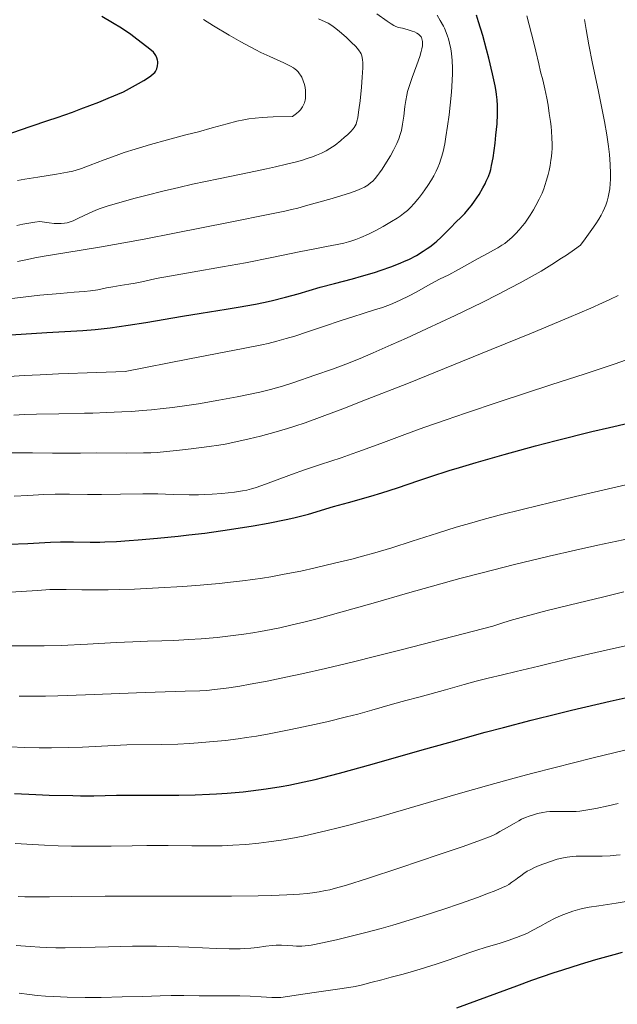
# Model space of a CAD drawing. Units: metres. Extents: x 675033 to 678494, y 4756113 to 4758352.
# Drawn here: x 675796 to 675893, y 4757446 to 4757606 of the extents above; entities that cross this region are included whole.
import ezdxf

# ---------------------------------------------------------------- set-up
doc = ezdxf.new("R2010")
doc.units = ezdxf.units.M
doc.header["$MEASUREMENT"] = 0
doc.layers.add('Curva de nivel directora', color=30, linetype='Continuous', lineweight=30)
doc.layers.add('Curva de nivel intermedia', color=30, linetype='Continuous', lineweight=0)

msp = doc.modelspace()

# ---------------------------------------------------------------- linework, layer by layer
at = {"layer": 'Curva de nivel directora', "color": 30, "linetype": 'Continuous', "lineweight": 30, "flags": 128}
for points, elevation in [([(675863.72, 4757569.65), (675864.4, 4757570.27), (675865, 4757570.86), (675865.71, 4757571.6), (675866.04, 4757571.94), (675866.78, 4757572.66), (675867.76, 4757573.63), (675868.27, 4757574.17), (675868.99, 4757575.01), (675869.35, 4757575.47), (675869.88, 4757576.17), (675870.61, 4757577.26), (675871.23, 4757578.31), (675871.57, 4757578.97), (675871.77, 4757579.39), (675872.11, 4757580.19), (675872.38, 4757580.93), (675872.49, 4757581.31), (675872.64, 4757581.96), (675872.87, 4757583.22), (675873.19, 4757585.58), (675873.34, 4757586.89), (675873.52, 4757588.76), (675873.6, 4757590.32), (675873.61, 4757591.18), (675873.6, 4757591.7), (675873.55, 4757592.64), (675873.45, 4757593.52), (675873.38, 4757594.02), (675873.2, 4757594.93), (675872.76, 4757596.89), (675872.16, 4757599.4), (675871.79, 4757600.84), (675871.19, 4757603.11), (675870.53, 4757605.35), (675870.2, 4757606.41)], 1700), ([(675793.87, 4757587.02), (675796.05, 4757587.78), (675797.79, 4757588.35), (675800.49, 4757589.25), (675802.01, 4757589.77), (675804.51, 4757590.65), (675805.86, 4757591.15), (675808.76, 4757592.27), (675810.31, 4757592.9), (675812.77, 4757593.94), (675815.21, 4757595.28), (675816.07, 4757595.78), (675816.53, 4757596.06), (675817.23, 4757596.53), (675817.68, 4757596.9), (675817.88, 4757597.11), (675817.98, 4757597.24), (675818.12, 4757597.48), (675818.21, 4757597.7), (675818.33, 4757598.15), (675818.37, 4757598.6), (675818.35, 4757598.9), (675818.33, 4757599.09), (675818.23, 4757599.46), (675818.06, 4757599.83), (675817.95, 4757600.01), (675817.64, 4757600.37), (675817.36, 4757600.64), (675816.61, 4757601.27), (675814.96, 4757602.53), (675813.99, 4757603.24), (675812.47, 4757604.27), (675811.02, 4757605.18), (675809.29, 4757606.2)], 1725), ([(675793.59, 4757554.33), (675796.17, 4757554.54), (675800.34, 4757554.78), (675804.22, 4757555), (675806.2, 4757555.13), (675808.17, 4757555.29), (675809.15, 4757555.39), (675810.62, 4757555.56), (675813.53, 4757555.96), (675816.44, 4757556.42), (675822.37, 4757557.42), (675825.42, 4757557.92), (675829.47, 4757558.57), (675831.44, 4757558.91), (675834.25, 4757559.42), (675835.56, 4757559.69), (675836.81, 4757559.96), (675839.12, 4757560.53), (675841.19, 4757561.1), (675844.76, 4757562.14), (675847.08, 4757562.77), (675850, 4757563.54), (675851.49, 4757563.95), (675853.6, 4757564.57), (675854.67, 4757564.92), (675856.26, 4757565.47), (675857.78, 4757566.07), (675858.5, 4757566.38), (675859.18, 4757566.69), (675860.42, 4757567.34), (675861.52, 4757568.01), (675862.18, 4757568.46), (675862.59, 4757568.75), (675863.34, 4757569.33), (675863.72, 4757569.65)], 1700), ([(675794.13, 4757520.38), (675797.23, 4757520.49), (675800.94, 4757520.67), (675802.56, 4757520.72), (675804.68, 4757520.73), (675807.39, 4757520.69), (675808.92, 4757520.7), (675809.76, 4757520.73), (675811.63, 4757520.81), (675813.69, 4757520.94), (675815.17, 4757521.05), (675818.31, 4757521.32), (675821.67, 4757521.66), (675823.4, 4757521.85), (675826.03, 4757522.17), (675830, 4757522.72), (675833.88, 4757523.35), (675836.31, 4757523.79), (675839.22, 4757524.38), (675840.48, 4757524.66), (675841.34, 4757524.87), (675842.85, 4757525.26), (675846.94, 4757526.48), (675849.39, 4757527.16), (675852.99, 4757528.17), (675854.77, 4757528.69), (675857.31, 4757529.51), (675860.8, 4757530.69), (675862.75, 4757531.35), (675865.73, 4757532.32), (675867.39, 4757532.84), (675870.1, 4757533.66), (675874.67, 4757534.97), (675879.76, 4757536.34), (675883.15, 4757537.22), (675888.93, 4757538.66), (675891.8, 4757539.33), (675894.85, 4757540.03)], 1675), ([(675795.08, 4757479.79), (675798.52, 4757479.62), (675800.69, 4757479.54), (675804.56, 4757479.45), (675805.8, 4757479.44), (675807.95, 4757479.44), (675811.64, 4757479.52), (675813.54, 4757479.55), (675816.82, 4757479.55), (675821.81, 4757479.55), (675824.43, 4757479.6), (675826.76, 4757479.69), (675827.93, 4757479.75), (675829.66, 4757479.87), (675832.24, 4757480.09), (675834.76, 4757480.38), (675836, 4757480.54), (675838.43, 4757480.93), (675839.65, 4757481.15), (675842.17, 4757481.68), (675843.96, 4757482.09), (675845.22, 4757482.4), (675847.93, 4757483.11), (675853.22, 4757484.58), (675861.32, 4757486.9), (675865.66, 4757488.12), (675871.58, 4757489.75), (675874.57, 4757490.54), (675879.05, 4757491.7), (675883.46, 4757492.81), (675885.63, 4757493.34), (675891.89, 4757494.8), (675899.21, 4757496.45)], 1650), ([(675866.97, 4757444.94), (675871.86, 4757446.73), (675876.74, 4757448.52), (675879.19, 4757449.41), (675882.65, 4757450.61), (675884.23, 4757451.14), (675887.08, 4757452.03), (675889.59, 4757452.77), (675892.54, 4757453.61), (675893.9, 4757454)], 1625)]:
    msp.add_lwpolyline(points, dxfattribs=dict(at, elevation=elevation))
at = {"layer": 'Curva de nivel intermedia', "color": 30, "linetype": 'Continuous', "lineweight": 0, "flags": 128}
for points, elevation in [([(675859.72, 4757596.27), (675860.49, 4757598.33), (675860.97, 4757599.71), (675861.2, 4757600.51), (675861.31, 4757600.96), (675861.38, 4757601.44), (675861.41, 4757601.86), (675861.4, 4757602.13), (675861.36, 4757602.33), (675861.3, 4757602.58), (675861.22, 4757602.77), (675861.16, 4757602.87), (675860.98, 4757603.1), (675860.74, 4757603.32), (675860.48, 4757603.5), (675860.09, 4757603.69), (675859.72, 4757603.82), (675859.09, 4757604.02), (675858.13, 4757604.27), (675857.52, 4757604.43), (675857.09, 4757604.58), (675856.76, 4757604.74), (675856.29, 4757605.01), (675855.66, 4757605.42), (675853.95, 4757606.61)], 1710), ([(675794.21, 4757560.25), (675796.49, 4757560.54), (675799.17, 4757560.84), (675802.51, 4757561.15), (675804.76, 4757561.33), (675806.41, 4757561.44), (675807.41, 4757561.55), (675808.59, 4757561.75), (675810.02, 4757562.03), (675811.04, 4757562.22), (675812.26, 4757562.42), (675813.66, 4757562.63), (675814.67, 4757562.82), (675816.03, 4757563.11), (675818.12, 4757563.55), (675820.28, 4757563.97), (675823.93, 4757564.59), (675828.91, 4757565.45), (675832.63, 4757566.12), (675836.89, 4757566.97), (675841.35, 4757567.89), (675843.9, 4757568.41), (675845.77, 4757568.77), (675847.53, 4757569.09), (675848.6, 4757569.32), (675849.39, 4757569.52), (675849.93, 4757569.69), (675850.55, 4757569.9), (675851.35, 4757570.22), (675852.62, 4757570.79), (675853.93, 4757571.44), (675855.02, 4757572.03), (675856.37, 4757572.83), (675857.29, 4757573.39), (675857.78, 4757573.73), (675858.32, 4757574.14), (675858.96, 4757574.66), (675859.43, 4757575.1), (675860.06, 4757575.79), (675860.66, 4757576.5), (675860.89, 4757576.78), (675861.38, 4757577.43), (675861.79, 4757577.99), (675862.26, 4757578.71), (675862.84, 4757579.61), (675863.23, 4757580.28), (675863.63, 4757581.05), (675863.89, 4757581.61), (675864.16, 4757582.29), (675864.4, 4757582.98), (675864.55, 4757583.48), (675864.74, 4757584.24), (675865.01, 4757585.48), (675865.21, 4757586.62), (675865.47, 4757588.36), (675865.72, 4757590.21), (675865.9, 4757591.79), (675866.11, 4757593.89), (675866.25, 4757595.77), (675866.29, 4757596.93), (675866.27, 4757597.8), (675866.2, 4757599.06), (675866.09, 4757600.17), (675865.98, 4757600.94), (675865.8, 4757601.84), (675865.62, 4757602.55), (675865.48, 4757603.02), (675865.26, 4757603.6), (675864.98, 4757604.27), (675864.81, 4757604.63), (675864.29, 4757605.57), (675863.79, 4757606.39)], 1705), ([(675795.53, 4757579.5), (675796.73, 4757579.71), (675798.86, 4757580.05), (675801.91, 4757580.52), (675803.71, 4757580.85), (675804.54, 4757581.03), (675805.11, 4757581.19), (675805.97, 4757581.47), (675807.38, 4757581.99), (675809.64, 4757582.87), (675811.59, 4757583.6), (675812.92, 4757584.07), (675814.68, 4757584.64), (675817.16, 4757585.39), (675819.95, 4757586.15), (675822.95, 4757586.92), (675824.97, 4757587.45), (675827.21, 4757588.08), (675829.66, 4757588.76), (675831.22, 4757589.15), (675832.36, 4757589.4), (675833.17, 4757589.54), (675834.2, 4757589.67), (675835.34, 4757589.78), (675836.18, 4757589.84), (675837.1, 4757589.88), (675840.28, 4757589.95), (675840.92, 4757590.41), (675841.32, 4757590.75), (675841.54, 4757591), (675841.7, 4757591.2), (675841.89, 4757591.5), (675842.08, 4757591.84), (675842.2, 4757592.14), (675842.31, 4757592.56), (675842.37, 4757592.88), (675842.4, 4757593.32), (675842.4, 4757593.76), (675842.37, 4757594.13), (675842.3, 4757594.62), (675842.19, 4757595.11), (675841.99, 4757595.75), (675841.76, 4757596.31), (675841.58, 4757596.65), (675841.42, 4757596.88), (675841.17, 4757597.18), (675840.9, 4757597.45), (675840.71, 4757597.63), (675840.45, 4757597.82), (675839.96, 4757598.12), (675838.83, 4757598.66), (675836.59, 4757599.67), (675835.14, 4757600.35), (675834.31, 4757600.77), (675833.4, 4757601.24), (675831.89, 4757602.07), (675829.99, 4757603.16), (675827.42, 4757604.68), (675825.77, 4757605.71)], 1720), ([(675850.11, 4757587.9), (675850.28, 4757588.14), (675850.46, 4757588.42), (675850.59, 4757588.7), (675850.74, 4757589.17), (675850.87, 4757589.73), (675850.96, 4757590.21), (675851.07, 4757590.99), (675851.25, 4757592.5), (675851.47, 4757594.68), (675851.61, 4757596.3), (675851.69, 4757597.85), (675851.7, 4757598.73), (675851.67, 4757599.16), (675851.61, 4757599.54), (675851.54, 4757599.81), (675851.41, 4757600.13), (675851.26, 4757600.41), (675851.1, 4757600.63), (675850.83, 4757600.97), (675850.49, 4757601.36), (675849.88, 4757601.98), (675849.05, 4757602.77), (675847.87, 4757603.81), (675847.11, 4757604.43), (675846.67, 4757604.75), (675846.04, 4757605.1), (675844.49, 4757605.83)], 1715), ([(675867.26, 4757565.04), (675870.45, 4757566.82), (675871.96, 4757567.65), (675872.95, 4757568.17), (675873.63, 4757568.56), (675874.31, 4757568.98), (675874.77, 4757569.29), (675875.21, 4757569.64), (675875.91, 4757570.23), (675876.6, 4757570.9), (675877.14, 4757571.49), (675877.67, 4757572.12), (675878.02, 4757572.57), (675878.38, 4757573.08), (675878.92, 4757573.9), (675879.44, 4757574.75), (675879.85, 4757575.47), (675880.37, 4757576.48), (675880.83, 4757577.48), (675881.11, 4757578.16), (675881.31, 4757578.71), (675881.57, 4757579.55), (675881.82, 4757580.47), (675881.98, 4757581.15), (675882.14, 4757581.98), (675882.28, 4757582.81), (675882.36, 4757583.41), (675882.43, 4757584.13), (675882.46, 4757584.68), (675882.47, 4757585.4), (675882.45, 4757586.44), (675882.38, 4757587.53), (675882.31, 4757588.28), (675882.21, 4757589.09), (675882.02, 4757590.41), (675881.81, 4757591.78), (675881.6, 4757592.92), (675881.29, 4757594.42), (675880.95, 4757595.87), (675880.61, 4757597.17), (675880.29, 4757598.49), (675879.82, 4757600.55), (675879.5, 4757601.92), (675878.35, 4757606.31)], 1695), ([(675891.63, 4757585.07), (675891.35, 4757586.94), (675890.97, 4757589.1), (675890.61, 4757590.99), (675889.94, 4757594.24), (675889.06, 4757598.57), (675888.46, 4757601.61), (675888.02, 4757604.06), (675887.75, 4757605.71)], 1690), ([(675795.57, 4757566.32), (675797.16, 4757566.69), (675798.39, 4757566.94), (675799.9, 4757567.2), (675803.26, 4757567.77), (675809.21, 4757568.75), (675813.44, 4757569.49), (675816.17, 4757569.99), (675821.09, 4757570.95), (675830.11, 4757572.76), (675836.57, 4757574.03), (675839.01, 4757574.53), (675840.1, 4757574.78), (675841.13, 4757575.04), (675842.38, 4757575.37), (675846.69, 4757576.57), (675849.72, 4757577.53), (675850.73, 4757577.89), (675851.48, 4757578.2), (675851.95, 4757578.43), (675852.49, 4757578.76), (675852.97, 4757579.12), (675853.3, 4757579.41), (675853.69, 4757579.83), (675854.11, 4757580.34), (675854.42, 4757580.76), (675854.85, 4757581.38), (675855.55, 4757582.48), (675856.18, 4757583.54), (675856.7, 4757584.45), (675856.98, 4757585.01), (675857.22, 4757585.52), (675857.54, 4757586.28), (675857.79, 4757587.02), (675857.96, 4757587.66), (675858.16, 4757588.66), (675858.36, 4757589.99), (675858.55, 4757591.53), (675858.69, 4757592.53), (675858.84, 4757593.4), (675858.98, 4757594.01), (675859.22, 4757594.82), (675859.72, 4757596.27)], 1710), ([(675795.45, 4757572.21), (675796.4, 4757572.4), (675798.37, 4757572.72), (675799.19, 4757572.83), (675800.68, 4757572.62), (675801.5, 4757572.54), (675802.03, 4757572.51), (675802.64, 4757572.52), (675803.19, 4757572.56), (675803.62, 4757572.64), (675804.14, 4757572.79), (675804.6, 4757572.97), (675805.49, 4757573.38), (675807.21, 4757574.21), (675808.31, 4757574.7), (675809.02, 4757574.97), (675810.15, 4757575.35), (675812.21, 4757575.95), (675814.66, 4757576.62), (675816.63, 4757577.14), (675819.16, 4757577.77), (675821.77, 4757578.39), (675824, 4757578.9), (675828.22, 4757579.79), (675833.21, 4757580.82), (675836.03, 4757581.4), (675837.52, 4757581.73), (675839.3, 4757582.15), (675840.9, 4757582.57), (675841.91, 4757582.85), (675842.63, 4757583.08), (675843.49, 4757583.37), (675844.16, 4757583.62), (675844.98, 4757583.98), (675845.73, 4757584.36), (675846.33, 4757584.71), (675847.18, 4757585.29), (675848.1, 4757586), (675848.74, 4757586.55), (675849.2, 4757586.97), (675849.75, 4757587.51), (675850.11, 4757587.9)], 1715), ([(675794.96, 4757541.36), (675796.68, 4757541.44), (675798.66, 4757541.5), (675802.27, 4757541.57), (675806.44, 4757541.65), (675807.79, 4757541.68), (675810.05, 4757541.76), (675812.5, 4757541.87), (675814.13, 4757541.96), (675815.8, 4757542.08), (675817.32, 4757542.21), (675819.26, 4757542.41), (675820.74, 4757542.59), (675822.68, 4757542.85), (675824.98, 4757543.2), (675828.28, 4757543.77), (675831.26, 4757544.31), (675833.09, 4757544.68), (675834.97, 4757545.09), (675836.67, 4757545.5), (675837.68, 4757545.78), (675838.63, 4757546.06), (675840.48, 4757546.67), (675843.92, 4757547.86), (675846.75, 4757548.83), (675848.92, 4757549.63), (675851.26, 4757550.56), (675853.38, 4757551.46), (675856.33, 4757552.76), (675858.78, 4757553.86), (675862.06, 4757555.36), (675866.69, 4757557.54), (675871.11, 4757559.69), (675873.74, 4757561.01), (675875.71, 4757562.03), (675877.3, 4757562.87), (675879.25, 4757563.96), (675880.68, 4757564.78), (675882.44, 4757565.85), (675884.02, 4757566.86), (675884.82, 4757567.38), (675886.09, 4757568.29), (675887.07, 4757569.01), (675887.84, 4757570.03), (675888.93, 4757571.53), (675889.57, 4757572.45), (675890.06, 4757573.22), (675890.46, 4757573.9), (675890.72, 4757574.41), (675891, 4757575.02), (675891.19, 4757575.51), (675891.41, 4757576.15), (675891.59, 4757576.78), (675891.71, 4757577.33), (675891.83, 4757578.15), (675891.92, 4757579.03), (675891.96, 4757579.69), (675891.96, 4757580.64), (675891.91, 4757582.13), (675891.78, 4757583.75), (675891.63, 4757585.07)], 1690), ([(675793.4, 4757547.56), (675796.64, 4757547.78), (675799.25, 4757547.92), (675802.2, 4757548.06), (675808.47, 4757548.3), (675813.06, 4757548.45), (675823.53, 4757550.5), (675832.25, 4757552.19), (675835.28, 4757552.78), (675836.3, 4757553.02), (675837.73, 4757553.38), (675839.24, 4757553.8), (675840.62, 4757554.21), (675842.7, 4757554.88), (675845.29, 4757555.75), (675848.18, 4757556.72), (675850.09, 4757557.35), (675851.78, 4757557.88), (675853.61, 4757558.46), (675854.89, 4757558.88), (675856.18, 4757559.36), (675857.04, 4757559.7), (675857.86, 4757560.08), (675859.12, 4757560.7), (675860.48, 4757561.43), (675861.87, 4757562.21), (675862.84, 4757562.74), (675864.18, 4757563.44), (675865.68, 4757564.19), (675867.26, 4757565.04)], 1695), ([(675794.63, 4757535.19), (675795.96, 4757535.22), (675797.97, 4757535.21), (675801.23, 4757535.16), (675803.47, 4757535.15), (675805.78, 4757535.18), (675808.4, 4757535.19), (675813.34, 4757535.18), (675816.02, 4757535.2), (675817.21, 4757535.23), (675818.27, 4757535.29), (675819.76, 4757535.41), (675821.38, 4757535.58), (675823.79, 4757535.89), (675826.7, 4757536.24), (675828.31, 4757536.47), (675829.34, 4757536.65), (675831.03, 4757537), (675833.24, 4757537.5), (675835.07, 4757537.95), (675837.61, 4757538.63), (675839.46, 4757539.16), (675840.64, 4757539.54), (675842.3, 4757540.1), (675845.09, 4757541.11), (675848.46, 4757542.38), (675852.12, 4757543.81), (675859.1, 4757546.57), (675864.98, 4757548.92), (675872.58, 4757552), (675879.13, 4757554.69), (675885.18, 4757557.22), (675888.78, 4757558.77), (675890.64, 4757559.6), (675891.87, 4757560.17), (675893.22, 4757560.82)], 1685), ([(675809.21, 4757528.46), (675812.29, 4757528.48), (675815.96, 4757528.53), (675818.39, 4757528.52), (675820.87, 4757528.46), (675823.44, 4757528.4), (675824.96, 4757528.38), (675825.9, 4757528.41), (675827.2, 4757528.48), (675828.76, 4757528.62), (675830.81, 4757528.84), (675832.14, 4757529.03), (675832.85, 4757529.16), (675833.58, 4757529.34), (675834.19, 4757529.52), (675835.29, 4757529.9), (675837.33, 4757530.66), (675840.1, 4757531.71), (675842.2, 4757532.46), (675844.83, 4757533.33), (675848.16, 4757534.41), (675849.96, 4757535.03), (675850.91, 4757535.37), (675854.6, 4757536.74), (675858.53, 4757538.2), (675861.61, 4757539.33), (675865.25, 4757540.61), (675868.38, 4757541.69), (675873.85, 4757543.5), (675882.28, 4757546.25), (675887.87, 4757548.07), (675892.57, 4757549.65), (675895.51, 4757550.68)], 1680), ([(675793.5, 4757512.48), (675798.81, 4757512.84), (675800.84, 4757512.96), (675801.86, 4757512.99), (675803.47, 4757512.98), (675806.01, 4757512.93), (675808.06, 4757512.91), (675810.28, 4757512.92), (675812.08, 4757512.96), (675814.6, 4757513.05), (675818.48, 4757513.23), (675822.41, 4757513.47), (675825.23, 4757513.68), (675828.34, 4757513.97), (675830.69, 4757514.21), (675832.15, 4757514.38), (675833.79, 4757514.6), (675835.39, 4757514.84), (675836.76, 4757515.06), (675838.89, 4757515.46), (675841.61, 4757515.99), (675843.97, 4757516.5), (675847.1, 4757517.24), (675849.91, 4757517.94), (675851.65, 4757518.39), (675853.66, 4757518.95), (675856.42, 4757519.78), (675859.72, 4757520.84), (675863.83, 4757522.16), (675866.9, 4757523.1), (675869.43, 4757523.84), (675871.29, 4757524.36), (675873.85, 4757525.05), (675877.84, 4757526.07), (675882.25, 4757527.16), (675886.29, 4757528.12), (675893.06, 4757529.7), (675898.66, 4757530.97)], 1670), ([(675794.99, 4757528.16), (675797.21, 4757528.27), (675799.82, 4757528.41), (675801.7, 4757528.48), (675804.02, 4757528.49), (675806.91, 4757528.46), (675809.21, 4757528.46)], 1680), ([(675793.53, 4757503.84), (675796.27, 4757503.8), (675798.27, 4757503.8), (675799.91, 4757503.83), (675802.63, 4757503.9), (675806.94, 4757504.09), (675811.62, 4757504.34), (675814.32, 4757504.48), (675816.67, 4757504.57), (675819.04, 4757504.64), (675820.99, 4757504.71), (675823.4, 4757504.83), (675825.43, 4757504.97), (675828, 4757505.2), (675830.64, 4757505.49), (675832.38, 4757505.72), (675833.81, 4757505.94), (675835.08, 4757506.16), (675836.79, 4757506.48), (675838.2, 4757506.77), (675840.19, 4757507.22), (675842.31, 4757507.73), (675844.27, 4757508.22), (675847.73, 4757509.17), (675853.37, 4757510.78), (675858.98, 4757512.4), (675863.03, 4757513.55), (675867.48, 4757514.77), (675871.1, 4757515.72), (675876.35, 4757517.03), (675882.02, 4757518.38), (675886.3, 4757519.37), (675889.91, 4757520.18), (675896.11, 4757521.51)], 1665), ([(675795.82, 4757495.65), (675797.9, 4757495.64), (675800.09, 4757495.64), (675802.1, 4757495.68), (675806.63, 4757495.84), (675816.3, 4757496.22), (675822.82, 4757496.43), (675825.2, 4757496.52), (675826.32, 4757496.58), (675827.6, 4757496.69), (675828.58, 4757496.8), (675829.89, 4757496.98), (675831.72, 4757497.27), (675833.39, 4757497.57), (675836.12, 4757498.08), (675839.19, 4757498.7), (675841.8, 4757499.26), (675845.63, 4757500.14), (675850.19, 4757501.23), (675853.83, 4757502.12), (675857.93, 4757503.16), (675866.55, 4757505.38), (675872.82, 4757507.02), (675874.14, 4757507.45), (675875.66, 4757507.92), (675878.03, 4757508.6), (675880.24, 4757509.18), (675881.68, 4757509.54), (675886.81, 4757510.79), (675890.65, 4757511.73), (675894.11, 4757512.58)], 1660), ([(675870.14, 4757498.07), (675872.08, 4757498.56), (675874.42, 4757499.1), (675876.65, 4757499.63), (675880.32, 4757500.52), (675885.14, 4757501.7), (675888.4, 4757502.48), (675891.97, 4757503.29), (675896.64, 4757504.32)], 1655), ([(675794.36, 4757487.37), (675796.69, 4757487.28), (675799.06, 4757487.23), (675801.09, 4757487.22), (675803.81, 4757487.27), (675806.1, 4757487.36), (675813.31, 4757487.72), (675818.98, 4757487.78), (675821.6, 4757487.84), (675823.51, 4757487.93), (675824.91, 4757488.02), (675826.78, 4757488.18), (675829.37, 4757488.44), (675831.44, 4757488.69), (675832.81, 4757488.89), (675834.41, 4757489.14), (675836.46, 4757489.5), (675839.74, 4757490.13), (675843.09, 4757490.84), (675845.85, 4757491.47), (675849.07, 4757492.25), (675850.91, 4757492.71), (675853.17, 4757493.35), (675856.53, 4757494.33), (675858.7, 4757494.93), (675860.8, 4757495.48), (675862.59, 4757495.96), (675865.14, 4757496.68), (675868.2, 4757497.54), (675870.14, 4757498.07)], 1655), ([(675840.01, 4757472.48), (675841.98, 4757472.87), (675844.04, 4757473.32), (675845.68, 4757473.7), (675847.88, 4757474.24), (675849.66, 4757474.71), (675851.83, 4757475.29), (675853.86, 4757475.86), (675855.18, 4757476.24), (675860.16, 4757477.68), (675867.2, 4757479.72), (675872.19, 4757481.14), (675876.28, 4757482.28), (675879.13, 4757483.04), (675882.97, 4757484.03), (675888.91, 4757485.52), (675894.49, 4757486.88)], 1645), ([(675880.09, 4757476.52), (675880.95, 4757476.7), (675881.57, 4757476.8), (675882.08, 4757476.85), (675882.85, 4757476.89), (675883.81, 4757476.89), (675884.9, 4757476.87), (675885.53, 4757476.86), (675885.77, 4757476.86), (675886.41, 4757476.89), (675887, 4757476.95), (675887.94, 4757477.08), (675889.6, 4757477.38), (675891.58, 4757477.79), (675893.21, 4757478.15)], 1640), ([(675795.65, 4757463.04), (675796.75, 4757463.01), (675800.74, 4757463), (675804.27, 4757463.03), (675809.8, 4757463.08), (675815.49, 4757463.11), (675822.57, 4757463.11), (675830.34, 4757463.11), (675834.67, 4757463.14), (675836.86, 4757463.19), (675839.32, 4757463.3), (675841.4, 4757463.43), (675842.65, 4757463.55), (675843.51, 4757463.66), (675844.61, 4757463.82), (675845.63, 4757464), (675846.32, 4757464.14), (675847.26, 4757464.38), (675849.05, 4757464.9), (675852.48, 4757465.98), (675857.72, 4757467.71), (675864.12, 4757469.87), (675867.99, 4757471.19), (675870.82, 4757472.2), (675872.29, 4757472.75), (675872.96, 4757473.04), (675873.38, 4757473.24), (675874, 4757473.59), (675875.04, 4757474.19), (675876.28, 4757474.93), (675877.06, 4757475.37), (675877.52, 4757475.6), (675878.14, 4757475.88), (675878.76, 4757476.12), (675879.3, 4757476.3), (675880.09, 4757476.52)], 1640), ([(675795.17, 4757471.68), (675799.93, 4757471.39), (675802.18, 4757471.29), (675804.31, 4757471.24), (675807.46, 4757471.21), (675810.8, 4757471.23), (675814.19, 4757471.28), (675816.61, 4757471.32), (675820.05, 4757471.32), (675823.88, 4757471.3), (675826.43, 4757471.29), (675828.84, 4757471.31), (675830.59, 4757471.37), (675832.68, 4757471.51), (675834.81, 4757471.71), (675836.43, 4757471.91), (675838.43, 4757472.21), (675840.01, 4757472.48)], 1645), ([(675820.06, 4757454.91), (675823.4, 4757454.78), (675827.86, 4757454.6), (675829.96, 4757454.53), (675830.87, 4757454.53), (675831.75, 4757454.55), (675832.5, 4757454.58), (675833.49, 4757454.65), (675834.57, 4757454.77), (675835.95, 4757454.95), (675836.98, 4757455.07), (675837.63, 4757455.11), (675838.48, 4757455.11), (675839.4, 4757455.07), (675840.33, 4757455.01), (675840.92, 4757454.97), (675841.43, 4757454.96), (675841.8, 4757454.96), (675842.31, 4757455), (675843.28, 4757455.15), (675845.13, 4757455.51), (675847.43, 4757456.01), (675849.38, 4757456.47), (675851.95, 4757457.12), (675854.69, 4757457.86), (675856.57, 4757458.4), (675858.54, 4757458.99), (675861.69, 4757459.97), (675864.87, 4757461), (675867.42, 4757461.87), (675870.32, 4757462.89), (675871.88, 4757463.45), (675873.32, 4757464.02), (675874.43, 4757464.49), (675875.03, 4757464.79), (675875.41, 4757465), (675875.95, 4757465.36), (675876.58, 4757465.82), (675876.83, 4757466.01), (675877.38, 4757466.43), (675877.87, 4757466.78), (675878.43, 4757467.14), (675878.9, 4757467.4), (675879.61, 4757467.75), (675880.39, 4757468.1), (675881.11, 4757468.38), (675882.19, 4757468.75), (675883.29, 4757469.09), (675884.05, 4757469.28), (675884.93, 4757469.45), (675885.81, 4757469.56), (675886.4, 4757469.61), (675887.02, 4757469.62), (675888.1, 4757469.61), (675889.5, 4757469.58), (675890.61, 4757469.59), (675891.89, 4757469.66), (675892.86, 4757469.75), (675893.55, 4757469.84)], 1635), ([(675795.81, 4757447.33), (675797.51, 4757447.09), (675798.73, 4757446.96), (675800.11, 4757446.84), (675801.45, 4757446.76), (675803.64, 4757446.68), (675806.56, 4757446.63), (675809.17, 4757446.63), (675812.6, 4757446.7), (675815.92, 4757446.8), (675818.76, 4757446.9), (675820.52, 4757446.94), (675822.59, 4757446.93), (675825.08, 4757446.89), (675826.92, 4757446.87), (675829.17, 4757446.87), (675831.73, 4757446.87), (675833.41, 4757446.83), (675835.16, 4757446.73), (675836.91, 4757446.63), (675837.86, 4757446.6), (675838.38, 4757446.63), (675839.45, 4757446.77), (675841.93, 4757447.17), (675844.56, 4757447.54), (675847.59, 4757447.95), (675849.42, 4757448.23), (675850.43, 4757448.42), (675851.67, 4757448.69), (675853.02, 4757449.03), (675854.77, 4757449.51), (675856.31, 4757449.92), (675858.02, 4757450.36), (675859.37, 4757450.73), (675861.01, 4757451.22), (675863.62, 4757452.04), (675865.76, 4757452.75), (675867.41, 4757453.34), (675868.93, 4757453.89), (675870.09, 4757454.28), (675871.76, 4757454.79), (675873.87, 4757455.41), (675875.32, 4757455.87), (675876.7, 4757456.36), (675877.65, 4757456.74), (675878.35, 4757457.05), (675879.33, 4757457.55), (675880.5, 4757458.18), (675881.84, 4757458.93), (675882.86, 4757459.45), (675883.95, 4757459.95), (675884.8, 4757460.29), (675885.86, 4757460.65), (675886.96, 4757460.96), (675887.69, 4757461.14), (675888.49, 4757461.29), (675890.09, 4757461.55), (675892.86, 4757461.97), (675894.86, 4757462.3)], 1630), ([(675795.35, 4757455.08), (675797.63, 4757454.89), (675799.21, 4757454.78), (675800.33, 4757454.73), (675801.8, 4757454.7), (675803.33, 4757454.69), (675805.75, 4757454.74), (675808.17, 4757454.81), (675810.34, 4757454.87), (675814.27, 4757454.95), (675816.86, 4757454.97), (675818.18, 4757454.96), (675820.06, 4757454.91)], 1635)]:
    msp.add_lwpolyline(points, dxfattribs=dict(at, elevation=elevation))

doc.saveas('drawing.dxf')
